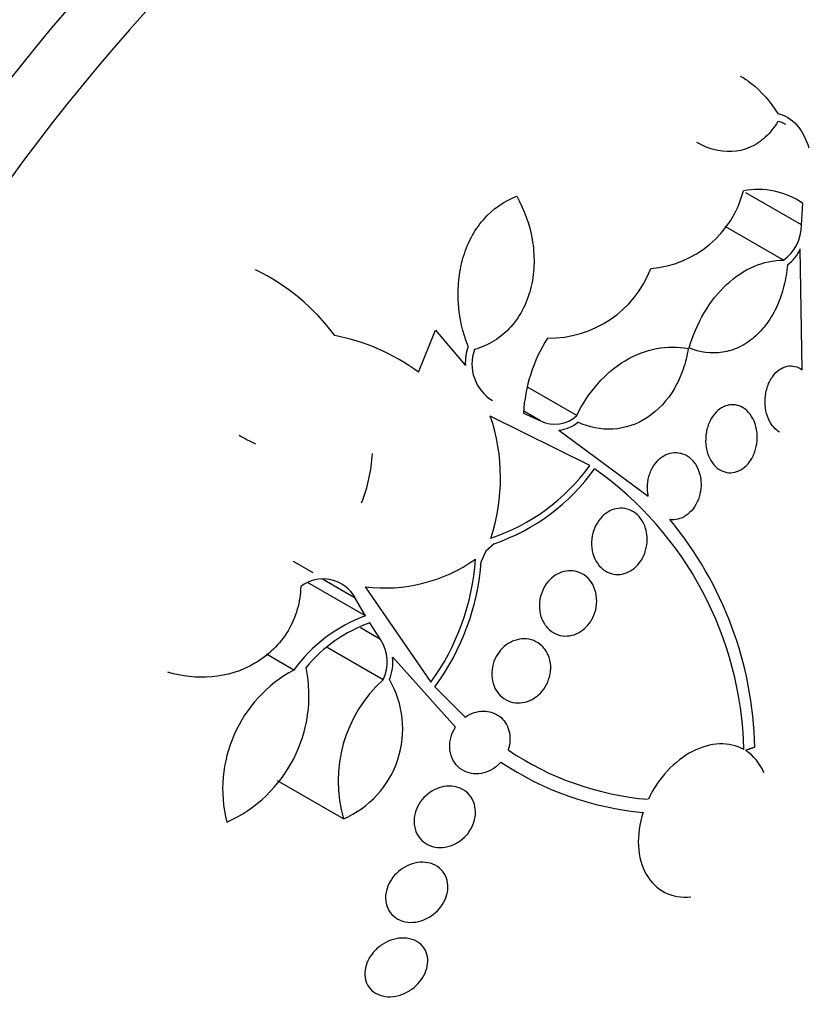
# Model space of a CAD drawing. Units: millimetres. Extents: x 0 to 1478, y 0 to 1758.
# Drawn here: x 1082 to 1092, y 362 to 374 of the extents above; entities that cross this region are included whole.
import ezdxf
from ezdxf import colors
from ezdxf.entities.mleader import LeaderData, LeaderLine
from ezdxf.math import Vec2, Vec3

# ---------------------------------------------------------------- set-up
doc = ezdxf.new("R2010")
doc.units = ezdxf.units.MM
doc.layers.add('DV6_Défaut', color=7, linetype='Continuous')
doc.layers.add('Défaut', color=7, linetype='Continuous')

# ---------------------------------------------------------------- blocks, each defined once
blk = doc.blocks.new('_DOT')
at = {"color": 0}
blk.add_line((0, 0), (-1, 0), dxfattribs=at)
at = {"color": 0, "const_width": 0.333}
blk.add_lwpolyline([(-0.1665, 0, 1), (0.1665, 0, 1)], format="xyb", close=True, dxfattribs=at)
blk = doc.blocks.new('SE5')
at = {"layer": 'DV6_Défaut', "color": 7, "linetype": 'Continuous'}
for p, q in [((1091.693, 371.754), (1091.014, 372.146)), ((1091.693, 371.754), (1091.712, 372.018)), ((1091.475, 371.322), (1090.758, 371.736)), ((1091.701, 369.979), (1091.679, 371.46)), ((1087.003, 369.952), (1087.214, 370.465)), ((1087.214, 370.465), (1087.578, 370.035)), ((1088.942, 369.419), (1088.346, 369.764)), ((1088.499, 369.354), (1088.295, 369.472)), ((1089.103, 368.809), (1087.884, 369.413)), ((1088.29, 369.448), (1088.499, 369.354)), ((1088.724, 369.24), (1089.818, 368.433)), ((1087.93, 367.849), (1087.831, 367.76)), ((1087.831, 367.76), (1087.773, 367.634)), ((1085.717, 367.494), (1085.476, 367.633)), ((1086.356, 366.967), (1085.646, 367.377)), ((1086.231, 367.185), (1085.831, 367.417)), ((1086.352, 367.322), (1087.156, 366.153)), ((1086.356, 366.967), (1086.231, 367.185)), ((1086.538, 366.678), (1086.293, 366.819)), ((1086.538, 366.678), (1086.409, 366.88)), ((1086.571, 366.183), (1085.886, 366.578)), ((1085.478, 366.303), (1085.144, 366.496)), ((1087.458, 365.604), (1086.689, 366.462)), ((1087.205, 366.098), (1087.578, 365.728)), ((1086.085, 364.48), (1085.279, 364.945))]:
    blk.add_line(p, q, dxfattribs=at)
for centre, radius, start, end in [((1089.751, 372.489), 1.272, 274.4098, 345.4793), ((1091.167, 371.229), 0.959, 55.3922, 101.1184), ((1091.163, 371.751), 0.53, 306.0158, 0.2645), ((1091.232, 371.658), 0.489, 306.4151, 336.0346), ((1083.819, 368.785), 2.698, 36.7616, 63.7819), ((1088.608, 371.698), 1.33, 269.0147, 338.9632), ((1085.511, 367.937), 2.507, 53.4795, 79.2097), ((1090.206, 369.342), 1.919, 147.6499, 176.8473), ((1088.184, 370.066), 0.606, 160.5753, 182.9695), ((1088.184, 370.051), 0.525, 160.0852, 238.5817), ((1085.646, 368.656), 2.363, 341.8112, 18.7041), ((1088.674, 369.705), 0.392, 243.6485, 313.2053), ((1088.674, 369.687), 0.45, 276.478, 308.9797), ((1086.202, 371.583), 2.778, 239.9441, 244.573), ((1084.58, 369.046), 1.862, 338.0827, 357.1564), ((1087.105, 370.256), 2.467, 288.5704, 324.0638), ((1087.102, 370.244), 2.534, 289.074, 324.3594), ((1086.667, 365.239), 4.321, 1.2182, 54.739), ((1086.628, 365.27), 4.494, 1.119, 39.7935), ((1086.586, 369.25), 1.942, 263.0687, 305.0676), ((1084.816, 367.853), 2.892, 324.0011, 356.1894), ((1084.814, 367.854), 2.967, 323.7136, 355.7508), ((1085.836, 366.968), 0.451, 28.8487, 127.2474), ((1086.99, 365.215), 1.862, 109.8901, 144.262), ((1086.986, 365.225), 1.753, 109.218, 140.7314), ((1086.121, 366.402), 0.5, 334.0143, 33.4609), ((1086.112, 366.406), 0.579, 337.7355, 5.4962), ((1083.966, 365.992), 1.698, 294.0214, 11.6382), ((1086.269, 364.842), 1.662, 118.4402, 193.9797), ((1087.693, 364.942), 1.673, 132.1212, 196.0441), ((1085.611, 365.583), 1.201, 293.2585, 30.2169), ((1090.119, 368.32), 3.612, 236.0355, 265.2248), ((1090.699, 364.835), 0.574, 21.5598, 57.4166), ((1090.08, 368.252), 3.706, 236.1142, 264.9629)]:
    blk.add_arc(centre, radius, start, end, dxfattribs=at)
for centre, major_axis, start_param, end_param in [((1079.704, 370.649), (-12, -20.785), 2.422802, 6.283185), ((1079.704, 370.649), (-11, -19.053), 3.141593, 6.283185), ((1080.411, 370.241), (-11, -19.053), 3.139042, 6.26955), ((1081.472, 369.629), (-10.25, -17.754), 3.141593, 6.283185), ((1082.073, 369.282), (-10.25, -17.754), 3.141593, 6.28148), ((1083.947, 368.2), (-9.453, -16.373), 2.561575, 6.283185), ((1083.947, 368.2), (-9.45, -16.368), 2.563958, 6.283185), ((1083.947, 368.2), (-9.25, -16.021), 2.820367, 6.283185), ((1084.742, 367.74), (-9, -15.588), 2.76398, 6.283185), ((1085.38, 367.372), (-8.75, -15.155), 2.655517, 6.283185), ((1087.58, 366.102), (-7.625, -13.207), 2.47123, 6.283185), ((1087.968, 365.878), (-7.375, -12.774), 2.256715, 6.283185)]:
    blk.add_ellipse(centre, major_axis=major_axis, ratio=0.57735, start_param=start_param, end_param=end_param, dxfattribs=at)
for points, knots in [([(1090.945, 373.578), (1090.989, 373.552), (1091.033, 373.523), (1091.2, 373.392), (1091.312, 373.265), (1091.405, 373.117)], [0, 0, 0, 0, 0.24915, 0.24915, 1, 1, 1, 1]), ([(1091.405, 373.117), (1091.49, 373.104), (1091.57, 373.053), (1091.702, 372.903), (1091.752, 372.806), (1091.782, 372.699)], [0, 0, 0, 0, 0.5, 0.5, 1, 1, 1, 1]), ([(1091.404, 373.02), (1091.36, 372.947), (1091.309, 372.883), (1091.192, 372.775), (1091.127, 372.732), (1090.92, 372.643), (1090.764, 372.636), (1090.546, 372.698), (1090.478, 372.727), (1090.412, 372.765)], [0, 0, 0, 0, 0.2027105, 0.2027105, 0.4054209, 0.4054209, 0.8108418, 0.8108418, 1, 1, 1, 1]), ([(1087.612, 370.268), (1087.546, 370.436), (1087.506, 370.614), (1087.487, 370.892), (1087.489, 370.984), (1087.507, 371.166), (1087.524, 371.258), (1087.575, 371.435), (1087.608, 371.519), (1087.691, 371.677), (1087.742, 371.753), (1087.912, 371.95), (1088.053, 372.049), (1088.208, 372.105)], [0, 0, 0, 0, 0.25, 0.25, 0.375, 0.375, 0.5, 0.5, 0.625, 0.625, 0.75, 0.75, 1, 1, 1, 1]), ([(1088.208, 372.105), (1088.299, 371.941), (1088.364, 371.766), (1088.413, 371.482), (1088.421, 371.385), (1088.418, 371.194), (1088.407, 371.097), (1088.364, 370.911), (1088.332, 370.822), (1088.248, 370.653), (1088.196, 370.575), (1088.075, 370.439), (1088.005, 370.38), (1087.855, 370.287), (1087.774, 370.252), (1087.69, 370.23)], [0, 0, 0, 0, 0.25, 0.25, 0.375, 0.375, 0.5, 0.5, 0.625, 0.625, 0.75, 0.75, 0.875, 0.875, 1, 1, 1, 1]), ([(1090.317, 370.249), (1090.364, 370.404), (1090.426, 370.547), (1090.582, 370.811), (1090.673, 370.927), (1090.879, 371.12), (1090.992, 371.196), (1091.228, 371.297), (1091.352, 371.323), (1091.475, 371.322)], [0, 0, 0, 0, 0.25, 0.25, 0.5, 0.5, 0.75, 0.75, 1, 1, 1, 1]), ([(1091.522, 371.265), (1091.514, 371.177), (1091.5, 371.091), (1091.458, 370.923), (1091.43, 370.841), (1091.361, 370.688), (1091.32, 370.617), (1091.226, 370.486), (1091.172, 370.428), (1091.058, 370.329), (1090.995, 370.288), (1090.864, 370.226), (1090.797, 370.206), (1090.59, 370.174), (1090.45, 370.193), (1090.317, 370.249)], [0, 0, 0, 0, 0.125, 0.125, 0.25, 0.25, 0.375, 0.375, 0.5, 0.5, 0.625, 0.625, 0.75, 0.75, 1, 1, 1, 1]), ([(1088.942, 369.419), (1089.012, 369.564), (1089.098, 369.694), (1089.3, 369.924), (1089.413, 370.019), (1089.78, 370.238), (1090.052, 370.288), (1090.307, 370.242)], [0, 0, 0, 0, 0.25, 0.25, 0.5, 0.5, 1, 1, 1, 1]), ([(1090.307, 370.242), (1090.294, 370.154), (1090.273, 370.069), (1090.217, 369.905), (1090.18, 369.825), (1090.053, 369.606), (1089.939, 369.483), (1089.679, 369.311), (1089.533, 369.262), (1089.238, 369.245), (1089.093, 369.275), (1088.957, 369.337)], [0, 0, 0, 0, 0.125, 0.125, 0.25, 0.25, 0.5, 0.5, 0.75, 0.75, 1, 1, 1, 1]), ([(1091.425, 369.218), (1091.399, 369.232), (1091.376, 369.252), (1091.355, 369.276), (1091.329, 369.305), (1091.307, 369.34), (1091.29, 369.379), (1091.272, 369.421), (1091.26, 369.467), (1091.253, 369.515), (1091.247, 369.564), (1091.247, 369.616), (1091.253, 369.667), (1091.26, 369.716), (1091.273, 369.766), (1091.292, 369.811), (1091.31, 369.853), (1091.334, 369.892), (1091.361, 369.924), (1091.387, 369.955), (1091.417, 369.98), (1091.448, 369.997), (1091.478, 370.014), (1091.51, 370.024), (1091.542, 370.027), (1091.574, 370.03), (1091.605, 370.026), (1091.635, 370.015), (1091.659, 370.007), (1091.681, 369.995), (1091.701, 369.979)], [0, 0, 0, 0, 0.0859968, 0.0859968, 0.0859968, 0.1923785, 0.1923785, 0.1923785, 0.3045321, 0.3045321, 0.3045321, 0.4193315, 0.4193315, 0.4193315, 0.5318558, 0.5318558, 0.5318558, 0.638007, 0.638007, 0.638007, 0.7371155, 0.7371155, 0.7371155, 0.8319675, 0.8319675, 0.8319675, 0.9267498, 0.9267498, 0.9267498, 1, 1, 1, 1]), ([(1091.151, 369.147), (1091.151, 369.101), (1091.144, 369.053), (1091.132, 369.008), (1091.119, 368.963), (1091.101, 368.919), (1091.077, 368.881), (1091.055, 368.845), (1091.027, 368.812), (1090.997, 368.787), (1090.968, 368.763), (1090.936, 368.744), (1090.903, 368.733), (1090.871, 368.722), (1090.838, 368.717), (1090.805, 368.72), (1090.772, 368.722), (1090.739, 368.732), (1090.709, 368.747), (1090.677, 368.764), (1090.648, 368.788), (1090.622, 368.817), (1090.596, 368.847), (1090.573, 368.885), (1090.557, 368.926), (1090.539, 368.969), (1090.527, 369.016), (1090.523, 369.065), (1090.518, 369.115), (1090.52, 369.166), (1090.529, 369.216), (1090.538, 369.264), (1090.553, 369.312), (1090.574, 369.354), (1090.594, 369.394), (1090.619, 369.431), (1090.648, 369.46), (1090.675, 369.488), (1090.706, 369.511), (1090.739, 369.527), (1090.77, 369.542), (1090.803, 369.55), (1090.836, 369.552), (1090.869, 369.554), (1090.903, 369.548), (1090.934, 369.537), (1090.967, 369.524), (1090.998, 369.505), (1091.025, 369.48), (1091.053, 369.453), (1091.078, 369.42), (1091.098, 369.382), (1091.119, 369.342), (1091.134, 369.297), (1091.143, 369.25), (1091.149, 369.217), (1091.152, 369.182), (1091.151, 369.147)], [0, 0, 0, 0, 0.05418, 0.05418, 0.05418, 0.108539, 0.108539, 0.108539, 0.160294, 0.160294, 0.160294, 0.209576, 0.209576, 0.209576, 0.258371, 0.258371, 0.258371, 0.308646, 0.308646, 0.308646, 0.36178, 0.36178, 0.36178, 0.418179, 0.418179, 0.418179, 0.476937, 0.476937, 0.476937, 0.535879, 0.535879, 0.535879, 0.592468, 0.592468, 0.592468, 0.645344, 0.645344, 0.645344, 0.69512, 0.69512, 0.69512, 0.743728, 0.743728, 0.743728, 0.793307, 0.793307, 0.793307, 0.845498, 0.845498, 0.845498, 0.90102, 0.90102, 0.90102, 0.959308, 0.959308, 0.959308, 1, 1, 1, 1]), ([(1089.818, 368.433), (1089.814, 368.452), (1089.811, 368.472), (1089.809, 368.492), (1089.805, 368.54), (1089.808, 368.591), (1089.818, 368.64), (1089.827, 368.687), (1089.844, 368.733), (1089.866, 368.774), (1089.887, 368.813), (1089.913, 368.848), (1089.942, 368.877), (1089.97, 368.904), (1090.002, 368.926), (1090.035, 368.941), (1090.068, 368.956), (1090.103, 368.965), (1090.136, 368.967), (1090.171, 368.969), (1090.207, 368.964), (1090.239, 368.953), (1090.274, 368.94), (1090.306, 368.921), (1090.335, 368.895), (1090.365, 368.869), (1090.391, 368.835), (1090.412, 368.796), (1090.433, 368.757), (1090.448, 368.711), (1090.457, 368.664), (1090.463, 368.63), (1090.465, 368.595), (1090.464, 368.56), (1090.463, 368.515), (1090.455, 368.469), (1090.442, 368.425), (1090.429, 368.382), (1090.409, 368.34), (1090.385, 368.303), (1090.361, 368.268), (1090.333, 368.236), (1090.302, 368.212), (1090.273, 368.188), (1090.24, 368.17), (1090.206, 368.158), (1090.172, 368.147), (1090.137, 368.142), (1090.104, 368.144), (1090.096, 368.145), (1090.088, 368.146), (1090.081, 368.147)], [0, 0, 0, 0, 0.029461, 0.029461, 0.029461, 0.101212, 0.101212, 0.101212, 0.169168, 0.169168, 0.169168, 0.232566, 0.232566, 0.232566, 0.292943, 0.292943, 0.292943, 0.352916, 0.352916, 0.352916, 0.414956, 0.414956, 0.414956, 0.480706, 0.480706, 0.480706, 0.550496, 0.550496, 0.550496, 0.622961, 0.622961, 0.622961, 0.673588, 0.673588, 0.673588, 0.738465, 0.738465, 0.738465, 0.803544, 0.803544, 0.803544, 0.865798, 0.865798, 0.865798, 0.925897, 0.925897, 0.925897, 0.986372, 0.986372, 0.986372, 1, 1, 1, 1]), ([(1089.804, 367.936), (1089.807, 367.892), (1089.804, 367.846), (1089.794, 367.802), (1089.785, 367.758), (1089.769, 367.713), (1089.747, 367.674), (1089.727, 367.636), (1089.7, 367.601), (1089.671, 367.572), (1089.642, 367.544), (1089.61, 367.521), (1089.576, 367.504), (1089.543, 367.488), (1089.507, 367.478), (1089.472, 367.474), (1089.435, 367.471), (1089.399, 367.474), (1089.364, 367.484), (1089.328, 367.495), (1089.293, 367.513), (1089.263, 367.538), (1089.231, 367.563), (1089.203, 367.596), (1089.181, 367.634), (1089.159, 367.672), (1089.142, 367.717), (1089.133, 367.764), (1089.124, 367.811), (1089.122, 367.861), (1089.127, 367.91), (1089.133, 367.957), (1089.145, 368.004), (1089.164, 368.048), (1089.181, 368.089), (1089.205, 368.127), (1089.233, 368.16), (1089.259, 368.191), (1089.29, 368.218), (1089.323, 368.238), (1089.355, 368.258), (1089.39, 368.272), (1089.425, 368.279), (1089.461, 368.287), (1089.498, 368.287), (1089.533, 368.281), (1089.569, 368.275), (1089.605, 368.261), (1089.637, 368.241), (1089.671, 368.22), (1089.701, 368.191), (1089.726, 368.157), (1089.752, 368.122), (1089.773, 368.081), (1089.786, 368.036), (1089.796, 368.004), (1089.802, 367.97), (1089.804, 367.936)], [0, 0, 0, 0, 0.052773, 0.052773, 0.052773, 0.10571, 0.10571, 0.10571, 0.15634, 0.15634, 0.15634, 0.205195, 0.205195, 0.205195, 0.254332, 0.254332, 0.254332, 0.305546, 0.305546, 0.305546, 0.359903, 0.359903, 0.359903, 0.417354, 0.417354, 0.417354, 0.476485, 0.476485, 0.476485, 0.534826, 0.534826, 0.534826, 0.590102, 0.590102, 0.590102, 0.641669, 0.641669, 0.641669, 0.690758, 0.690758, 0.690758, 0.739493, 0.739493, 0.739493, 0.789887, 0.789887, 0.789887, 0.843285, 0.843285, 0.843285, 0.899972, 0.899972, 0.899972, 0.958855, 0.958855, 0.958855, 1, 1, 1, 1]), ([(1089.099, 366.879), (1089.074, 366.845), (1089.045, 366.815), (1089.012, 366.791), (1088.98, 366.767), (1088.945, 366.748), (1088.909, 366.736), (1088.873, 366.724), (1088.835, 366.719), (1088.798, 366.72), (1088.759, 366.722), (1088.722, 366.73), (1088.687, 366.746), (1088.65, 366.762), (1088.616, 366.786), (1088.588, 366.816), (1088.558, 366.847), (1088.534, 366.885), (1088.516, 366.927), (1088.499, 366.969), (1088.488, 367.016), (1088.485, 367.064), (1088.483, 367.11), (1088.487, 367.159), (1088.499, 367.206), (1088.511, 367.249), (1088.529, 367.292), (1088.552, 367.33), (1088.574, 367.367), (1088.602, 367.4), (1088.632, 367.427), (1088.662, 367.454), (1088.696, 367.475), (1088.73, 367.491), (1088.766, 367.507), (1088.803, 367.516), (1088.84, 367.519), (1088.878, 367.521), (1088.916, 367.517), (1088.952, 367.506), (1088.99, 367.494), (1089.026, 367.475), (1089.057, 367.449), (1089.089, 367.422), (1089.117, 367.388), (1089.138, 367.349), (1089.16, 367.31), (1089.175, 367.265), (1089.182, 367.218), (1089.189, 367.173), (1089.189, 367.124), (1089.181, 367.076), (1089.174, 367.031), (1089.159, 366.986), (1089.139, 366.945), (1089.127, 366.922), (1089.114, 366.899), (1089.099, 366.879)], [0, 0, 0, 0, 0.049439, 0.049439, 0.049439, 0.098799, 0.098799, 0.098799, 0.149365, 0.149365, 0.149365, 0.202913, 0.202913, 0.202913, 0.259689, 0.259689, 0.259689, 0.318611, 0.318611, 0.318611, 0.377386, 0.377386, 0.377386, 0.433541, 0.433541, 0.433541, 0.485953, 0.485953, 0.485953, 0.53546, 0.53546, 0.53546, 0.584077, 0.584077, 0.584077, 0.633911, 0.633911, 0.633911, 0.686507, 0.686507, 0.686507, 0.742439, 0.742439, 0.742439, 0.800963, 0.800963, 0.800963, 0.860009, 0.860009, 0.860009, 0.917027, 0.917027, 0.917027, 0.970469, 0.970469, 0.970469, 1, 1, 1, 1]), ([(1085.563, 367.327), (1085.561, 367.232), (1085.547, 367.139), (1085.494, 366.955), (1085.456, 366.866), (1085.309, 366.62), (1085.165, 366.481), (1084.839, 366.29), (1084.656, 366.236), (1084.291, 366.203), (1084.11, 366.224), (1083.937, 366.277)], [0, 0, 0, 0, 0.125, 0.125, 0.25, 0.25, 0.5, 0.5, 0.75, 0.75, 1, 1, 1, 1]), ([(1088.425, 365.961), (1088.388, 365.937), (1088.349, 365.92), (1088.309, 365.91), (1088.27, 365.901), (1088.229, 365.898), (1088.191, 365.902), (1088.151, 365.907), (1088.112, 365.919), (1088.077, 365.938), (1088.041, 365.958), (1088.008, 365.986), (1087.981, 366.019), (1087.954, 366.052), (1087.933, 366.093), (1087.919, 366.137), (1087.906, 366.179), (1087.9, 366.226), (1087.902, 366.274), (1087.904, 366.318), (1087.913, 366.364), (1087.929, 366.408), (1087.944, 366.448), (1087.965, 366.488), (1087.991, 366.522), (1088.016, 366.556), (1088.046, 366.586), (1088.078, 366.61), (1088.111, 366.634), (1088.147, 366.653), (1088.183, 366.666), (1088.221, 366.679), (1088.26, 366.686), (1088.298, 366.686), (1088.339, 366.685), (1088.378, 366.678), (1088.415, 366.663), (1088.453, 366.648), (1088.488, 366.625), (1088.518, 366.596), (1088.549, 366.566), (1088.574, 366.529), (1088.592, 366.488), (1088.609, 366.447), (1088.62, 366.401), (1088.623, 366.354), (1088.625, 366.31), (1088.62, 366.263), (1088.608, 366.218), (1088.597, 366.175), (1088.579, 366.133), (1088.555, 366.096), (1088.533, 366.06), (1088.505, 366.027), (1088.475, 366), (1088.459, 365.985), (1088.442, 365.973), (1088.425, 365.961)], [0, 0, 0, 0, 0.05317, 0.05317, 0.05317, 0.106177, 0.106177, 0.106177, 0.161738, 0.161738, 0.161738, 0.220051, 0.220051, 0.220051, 0.279196, 0.279196, 0.279196, 0.336593, 0.336593, 0.336593, 0.390444, 0.390444, 0.390444, 0.440864, 0.440864, 0.440864, 0.489559, 0.489559, 0.489559, 0.5387, 0.5387, 0.5387, 0.590103, 0.590103, 0.590103, 0.64476, 0.64476, 0.64476, 0.702466, 0.702466, 0.702466, 0.761615, 0.761615, 0.761615, 0.819681, 0.819681, 0.819681, 0.874561, 0.874561, 0.874561, 0.92586, 0.92586, 0.92586, 0.974907, 0.974907, 0.974907, 1, 1, 1, 1]), ([(1087.578, 365.728), (1087.645, 365.775), (1087.722, 365.799), (1087.87, 365.801), (1087.939, 365.779), (1088.051, 365.695), (1088.093, 365.633), (1088.132, 365.488), (1088.129, 365.404), (1088.101, 365.325)], [0, 0, 0, 0, 0.25, 0.25, 0.5, 0.5, 0.75, 0.75, 1, 1, 1, 1]), ([(1088.014, 365.176), (1087.993, 365.151), (1087.969, 365.129), (1087.944, 365.111), (1087.91, 365.085), (1087.872, 365.066), (1087.834, 365.052), (1087.795, 365.038), (1087.754, 365.031), (1087.715, 365.031), (1087.673, 365.03), (1087.632, 365.038), (1087.595, 365.052), (1087.556, 365.067), (1087.519, 365.089), (1087.489, 365.118), (1087.459, 365.147), (1087.433, 365.184), (1087.416, 365.225), (1087.399, 365.264), (1087.389, 365.309), (1087.387, 365.354), (1087.385, 365.397), (1087.391, 365.443), (1087.404, 365.486), (1087.416, 365.527), (1087.434, 365.568), (1087.458, 365.604), (1087.458, 365.604), (1087.458, 365.604), (1087.458, 365.604)], [0, 0, 0, 0, 0.079243, 0.079243, 0.079243, 0.185564, 0.185564, 0.185564, 0.29598, 0.29598, 0.29598, 0.413341, 0.413341, 0.413341, 0.536272, 0.536272, 0.536272, 0.660637, 0.660637, 0.660637, 0.781006, 0.781006, 0.781006, 0.893803, 0.893803, 0.893803, 0.99953, 0.99953, 0.99953, 1, 1, 1, 1]), ([(1090.987, 365.331), (1090.899, 365.38), (1090.799, 365.403), (1090.584, 365.394), (1090.47, 365.363), (1090.252, 365.25), (1090.145, 365.167), (1089.959, 364.967), (1089.879, 364.849), (1089.819, 364.721)], [0, 0, 0, 0, 0.25, 0.25, 0.5, 0.5, 0.75, 0.75, 1, 1, 1, 1]), ([(1087.461, 364.178), (1087.419, 364.156), (1087.375, 364.141), (1087.332, 364.134), (1087.289, 364.127), (1087.246, 364.127), (1087.206, 364.135), (1087.164, 364.143), (1087.124, 364.159), (1087.089, 364.181), (1087.055, 364.204), (1087.024, 364.235), (1087.001, 364.271), (1086.979, 364.306), (1086.963, 364.346), (1086.956, 364.39), (1086.949, 364.43), (1086.949, 364.474), (1086.957, 364.518), (1086.964, 364.559), (1086.978, 364.6), (1086.998, 364.638), (1087.017, 364.675), (1087.042, 364.71), (1087.071, 364.741), (1087.1, 364.772), (1087.133, 364.799), (1087.169, 364.82), (1087.206, 364.842), (1087.245, 364.859), (1087.285, 364.869), (1087.327, 364.88), (1087.37, 364.884), (1087.41, 364.881), (1087.453, 364.878), (1087.495, 364.867), (1087.531, 364.849), (1087.569, 364.83), (1087.603, 364.804), (1087.63, 364.771), (1087.656, 364.74), (1087.677, 364.701), (1087.689, 364.66), (1087.7, 364.62), (1087.705, 364.576), (1087.701, 364.532), (1087.698, 364.491), (1087.688, 364.449), (1087.671, 364.408), (1087.655, 364.37), (1087.633, 364.333), (1087.607, 364.299), (1087.581, 364.266), (1087.549, 364.237), (1087.516, 364.212), (1087.498, 364.199), (1087.48, 364.188), (1087.461, 364.178)], [0, 0, 0, 0, 0.056244, 0.056244, 0.056244, 0.112345, 0.112345, 0.112345, 0.17067, 0.17067, 0.17067, 0.229813, 0.229813, 0.229813, 0.287179, 0.287179, 0.287179, 0.34099, 0.34099, 0.34099, 0.391382, 0.391382, 0.391382, 0.440071, 0.440071, 0.440071, 0.489229, 0.489229, 0.489229, 0.540665, 0.540665, 0.540665, 0.595361, 0.595361, 0.595361, 0.653096, 0.653096, 0.653096, 0.712249, 0.712249, 0.712249, 0.77029, 0.77029, 0.77029, 0.825131, 0.825131, 0.825131, 0.876398, 0.876398, 0.876398, 0.925432, 0.925432, 0.925432, 0.974297, 0.974297, 0.974297, 1, 1, 1, 1]), ([(1089.755, 364.561), (1089.71, 364.422), (1089.691, 364.28), (1089.704, 364.02), (1089.737, 363.9), (1089.849, 363.704), (1089.927, 363.628), (1090.117, 363.532), (1090.225, 363.513), (1090.341, 363.525)], [0, 0, 0, 0, 0.25, 0.25, 0.5, 0.5, 0.75, 0.75, 1, 1, 1, 1]), ([(1087.104, 363.259), (1087.061, 363.238), (1087.015, 363.224), (1086.971, 363.217), (1086.927, 363.211), (1086.882, 363.212), (1086.841, 363.221), (1086.799, 363.229), (1086.759, 363.246), (1086.726, 363.27), (1086.692, 363.293), (1086.663, 363.324), (1086.642, 363.36), (1086.622, 363.394), (1086.609, 363.434), (1086.604, 363.476), (1086.599, 363.515), (1086.602, 363.557), (1086.611, 363.598), (1086.621, 363.637), (1086.636, 363.677), (1086.657, 363.713), (1086.678, 363.749), (1086.705, 363.783), (1086.734, 363.813), (1086.765, 363.843), (1086.8, 363.869), (1086.837, 363.89), (1086.875, 363.912), (1086.917, 363.928), (1086.958, 363.938), (1087.002, 363.949), (1087.046, 363.952), (1087.087, 363.948), (1087.131, 363.944), (1087.173, 363.932), (1087.209, 363.913), (1087.246, 363.894), (1087.279, 363.867), (1087.304, 363.834), (1087.328, 363.803), (1087.346, 363.765), (1087.356, 363.724), (1087.365, 363.686), (1087.367, 363.644), (1087.362, 363.602), (1087.356, 363.563), (1087.344, 363.522), (1087.326, 363.484), (1087.309, 363.446), (1087.285, 363.41), (1087.258, 363.379), (1087.23, 363.346), (1087.198, 363.317), (1087.163, 363.293), (1087.144, 363.281), (1087.124, 363.269), (1087.104, 363.259)], [0, 0, 0, 0, 0.057466, 0.057466, 0.057466, 0.114824, 0.114824, 0.114824, 0.173829, 0.173829, 0.173829, 0.232475, 0.232475, 0.232475, 0.288343, 0.288343, 0.288343, 0.340465, 0.340465, 0.340465, 0.389819, 0.389819, 0.389819, 0.438462, 0.438462, 0.438462, 0.488474, 0.488474, 0.488474, 0.541335, 0.541335, 0.541335, 0.597526, 0.597526, 0.597526, 0.656185, 0.656185, 0.656185, 0.715159, 0.715159, 0.715159, 0.771922, 0.771922, 0.771922, 0.825065, 0.825065, 0.825065, 0.875083, 0.875083, 0.875083, 0.92378, 0.92378, 0.92378, 0.973229, 0.973229, 0.973229, 1, 1, 1, 1]), ([(1086.894, 362.376), (1086.852, 362.35), (1086.807, 362.33), (1086.763, 362.318), (1086.718, 362.306), (1086.672, 362.301), (1086.629, 362.303), (1086.585, 362.305), (1086.543, 362.316), (1086.505, 362.333), (1086.468, 362.35), (1086.435, 362.375), (1086.41, 362.406), (1086.385, 362.435), (1086.367, 362.471), (1086.357, 362.51), (1086.347, 362.546), (1086.345, 362.586), (1086.35, 362.626), (1086.355, 362.664), (1086.367, 362.703), (1086.384, 362.74), (1086.401, 362.777), (1086.424, 362.813), (1086.451, 362.845), (1086.479, 362.877), (1086.512, 362.907), (1086.547, 362.932), (1086.584, 362.958), (1086.625, 362.979), (1086.666, 362.994), (1086.709, 363.01), (1086.754, 363.019), (1086.797, 363.021), (1086.842, 363.023), (1086.886, 363.018), (1086.926, 363.005), (1086.966, 362.992), (1087.002, 362.971), (1087.032, 362.944), (1087.06, 362.918), (1087.083, 362.885), (1087.098, 362.848), (1087.112, 362.813), (1087.119, 362.774), (1087.118, 362.734), (1087.117, 362.696), (1087.11, 362.656), (1087.096, 362.618), (1087.082, 362.58), (1087.062, 362.543), (1087.038, 362.509), (1087.013, 362.475), (1086.983, 362.443), (1086.95, 362.416), (1086.932, 362.401), (1086.913, 362.388), (1086.894, 362.376)], [0, 0, 0, 0, 0.057434, 0.057434, 0.057434, 0.114758, 0.114758, 0.114758, 0.17375, 0.17375, 0.17375, 0.232418, 0.232418, 0.232418, 0.288334, 0.288334, 0.288334, 0.340503, 0.340503, 0.340503, 0.38988, 0.38988, 0.38988, 0.438519, 0.438519, 0.438519, 0.488501, 0.488501, 0.488501, 0.541319, 0.541319, 0.541319, 0.597468, 0.597468, 0.597468, 0.656106, 0.656106, 0.656106, 0.715093, 0.715093, 0.715093, 0.771898, 0.771898, 0.771898, 0.825091, 0.825091, 0.825091, 0.875139, 0.875139, 0.875139, 0.92384, 0.92384, 0.92384, 0.973267, 0.973267, 0.973267, 1, 1, 1, 1])]:
    blk.add_open_spline(points, degree=3, knots=knots, dxfattribs=at)
for points, degree in [([(1091.503, 372.985), (1091.472, 373.003), (1091.438, 373.016), (1091.404, 373.02)], 3), ([(1004.786, 366.162), (1032.857, 349.71), (1061.282, 333.62), (1089.353, 317.167)], 3), ([(1091.121, 365.358), (1091.065, 365.338), (1091.008, 365.318)], 2)]:
    blk.add_open_spline(points, degree=degree, dxfattribs=at)

msp = doc.modelspace()

# ---------------------------------------------------------------- block references
at = {"layer": 'Défaut'}
msp.add_blockref('SE5', (0, 0), dxfattribs=at)

# ---------------------------------------------------------------- leaders
at = {"layer": 'Défaut', "color": 7, "linetype": 'Continuous'}
ml = msp.add_multileader_mtext('Standard', dxfattribs=at)
ml.set_content('{\\pxsm0.9;\\fSolid Edge ISO|b1||i0||c0|p34;\\W1.;15/05/2018\\P}', color=256)
ml.set_leader_properties()
ml.set_arrow_properties(name='DOT')
ml.build(insert=Vec2(0, 0))
ml.multileader.update_dxf_attribs({"leader_type": 0, "dogleg_length": 0, "arrow_head_size": 12})
ctx = ml.context
ctx.base_point, ctx.char_height, ctx.arrow_head_size, ctx.landing_gap_size = Vec3(1390.407, 1750.708), 12, 12, 4.2
notes = []
notes.append((ctx, [(0, (0, 0, 0), (0, 0), (1, 0), 1, [])]))
ctx.mtext.insert = Vec3(1392.407, 1756.828)
for ctx, leaders in notes:
    for number, flags, end, landing, length, lines in leaders:
        leader = LeaderData()
        leader.index, (leader.has_last_leader_line, leader.has_dogleg_vector, leader.attachment_direction) = number, flags
        leader.last_leader_point, leader.dogleg_vector, leader.dogleg_length = Vec3(end), Vec3(landing), length
        for number, points, colour, breaks in lines:
            line = LeaderLine()
            line.index, line.vertices, line.color, line.breaks = number, Vec3.list(points), colors.encode_raw_color(colour), breaks
            leader.lines.append(line)
        ctx.leaders.append(leader)

doc.saveas('drawing.dxf')
